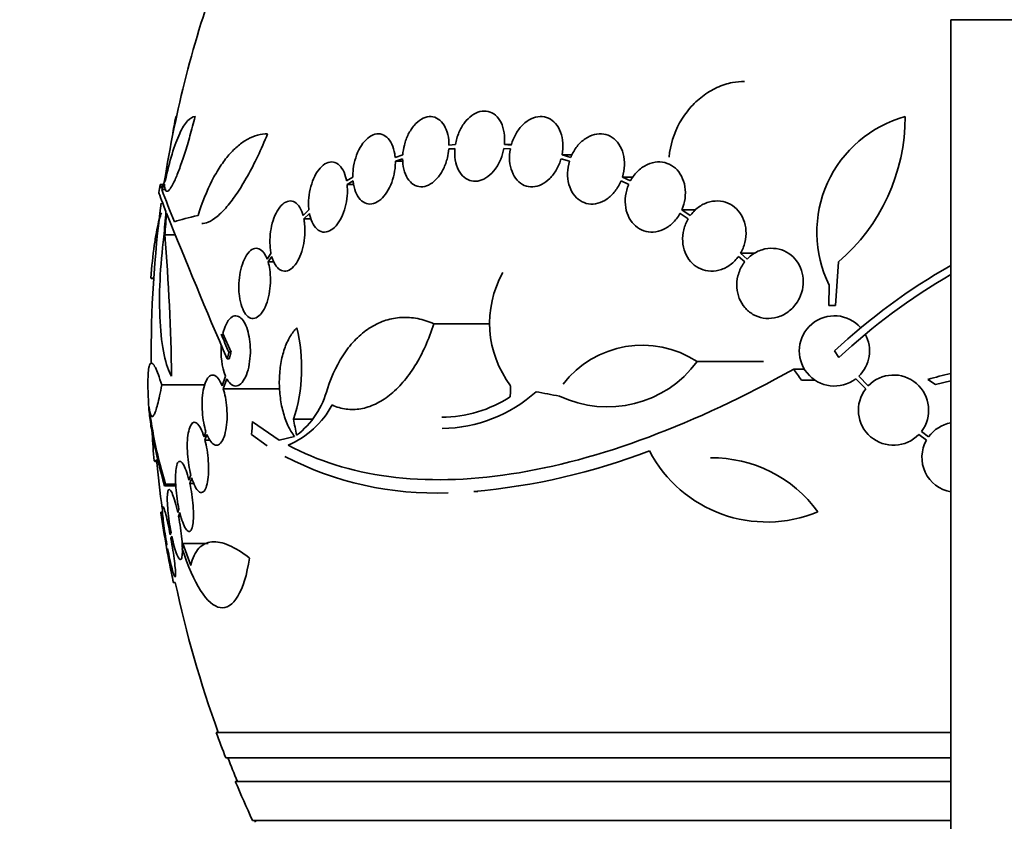
# Model space of a CAD drawing. Units: millimetres. Extents: x 0 to 1478, y 0 to 1758.
# Drawn here: x 456 to 481, y 1529 to 1550 of the extents above; entities that cross this region are included whole.
import ezdxf
from ezdxf import colors
from ezdxf.entities.mleader import LeaderData, LeaderLine
from ezdxf.math import Vec2, Vec3

# ---------------------------------------------------------------- set-up
doc = ezdxf.new("R2010")
doc.units = ezdxf.units.MM
doc.layers.add('DV2_Défaut', color=7, linetype='Continuous')
doc.layers.add('Défaut', color=7, linetype='Continuous')

# ---------------------------------------------------------------- blocks, each defined once
blk = doc.blocks.new('_DOT')
at = {"color": 0}
blk.add_line((0, 0), (-1, 0), dxfattribs=at)
at = {"color": 0, "const_width": 0.333}
blk.add_lwpolyline([(-0.1665, 0, 1), (0.1665, 0, 1)], format="xyb", close=True, dxfattribs=at)
blk = doc.blocks.new('SE1')
at = {"layer": 'DV2_Défaut', "color": 7, "linetype": 'Continuous', "lineweight": 35}
for p, q in [((479.599, 1549.897), (479.599, 1511.461)), ((495.599, 1549.897), (479.599, 1549.897)), ((459.733, 1547.413), (459.747, 1547.413)), ((466.898, 1546.699), (466.731, 1546.681)), ((468.153, 1546.699), (468.33, 1546.699)), ((468.328, 1546.681), (468.153, 1546.699)), ((465.547, 1546.43), (465.353, 1546.366)), ((466.727, 1546.582), (466.885, 1546.598)), ((466.727, 1546.582), (466.886, 1546.582)), ((468.14, 1546.598), (468.306, 1546.582)), ((469.63, 1546.43), (469.889, 1546.43)), ((469.855, 1546.366), (469.63, 1546.43)), ((465.357, 1546.269), (465.544, 1546.331)), ((465.357, 1546.269), (465.546, 1546.269)), ((469.606, 1546.331), (469.821, 1546.269)), ((459.405, 1545.674), (459.33, 1545.674)), ((464.267, 1545.861), (464.107, 1545.764)), ((464.12, 1545.673), (464.272, 1545.765)), ((464.12, 1545.673), (464.285, 1545.673)), ((471.143, 1545.765), (471.339, 1545.673)), ((471.177, 1545.861), (471.455, 1545.861)), ((471.383, 1545.764), (471.177, 1545.861)), ((459.368, 1545.545), (459.482, 1545.545)), ((463.141, 1545.02), (462.992, 1544.877)), ((463.012, 1544.792), (463.155, 1544.929)), ((472.656, 1544.929), (472.863, 1544.793)), ((472.701, 1545.02), (473.064, 1545.02)), ((472.919, 1544.877), (472.701, 1545.02)), ((463.012, 1544.792), (463.194, 1544.792)), ((459.449, 1544.377), (459.718, 1544.377)), ((462.169, 1543.906), (462.069, 1543.761)), ((474.206, 1543.907), (474.582, 1543.907)), ((474.378, 1543.761), (474.206, 1543.907)), ((462.094, 1543.685), (462.19, 1543.822)), ((462.094, 1543.685), (462.245, 1543.685)), ((474.151, 1543.822), (474.313, 1543.685)), ((476.718, 1543.685), (476.646, 1542.573)), ((459.088, 1543.269), (459.162, 1543.269)), ((459.099, 1543.265), (459.162, 1543.265)), ((476.467, 1542.573), (476.478, 1543.089)), ((476.646, 1542.573), (476.467, 1542.573)), ((466.34, 1542.099), (467.788, 1542.099)), ((461.145, 1541.37), (460.938, 1541.849)), ((476.731, 1541.237), (476.614, 1541.405)), ((461.046, 1541.198), (461.099, 1541.198)), ((461.091, 1541.37), (461.145, 1541.37)), ((473.094, 1541.132), (474.797, 1541.132)), ((475.57, 1540.936), (475.846, 1540.936)), ((461.003, 1540.756), (460.916, 1540.512)), ((460.943, 1540.436), (461.034, 1540.69)), ((475.766, 1540.659), (476.111, 1540.659)), ((477.161, 1540.69), (477.416, 1540.436)), ((477.481, 1540.512), (477.237, 1540.756)), ((479.01, 1540.676), (479.205, 1540.543)), ((479.205, 1540.543), (479.599, 1540.639)), ((459.368, 1540.534), (460.472, 1540.534)), ((460.943, 1540.436), (462.399, 1540.436)), ((462.748, 1539.652), (463.219, 1539.652)), ((462.381, 1539.119), (461.693, 1539.591)), ((460.5, 1539.34), (460.452, 1539.203)), ((460.476, 1539.118), (460.527, 1539.264)), ((460.476, 1539.118), (460.606, 1539.118)), ((461.671, 1539.264), (462.067, 1538.976)), ((462.77, 1539.211), (462.381, 1539.119)), ((478.779, 1539.264), (478.975, 1539.118)), ((479.029, 1539.202), (478.844, 1539.34)), ((459.177, 1538.59), (459.235, 1538.59)), ((459.2, 1538.567), (459.237, 1538.567)), ((460.114, 1538.232), (460.066, 1538.095)), ((460.088, 1538.004), (460.137, 1538.148)), ((459.439, 1537.948), (459.729, 1537.948)), ((459.465, 1537.991), (459.727, 1537.991)), ((460.088, 1538.004), (460.194, 1538.004)), ((459.81, 1537.352), (459.778, 1537.259)), ((459.395, 1537.27), (459.347, 1537.27)), ((459.798, 1537.163), (459.831, 1537.26)), ((459.798, 1537.163), (459.86, 1537.163)), ((459.606, 1536.755), (459.585, 1536.693)), ((459.603, 1536.594), (459.626, 1536.659)), ((459.5, 1536.443), (459.495, 1536.426)), ((459.512, 1536.326), (459.518, 1536.343)), ((459.906, 1536.47), (460.557, 1536.47)), ((460.112, 1535.908), (459.906, 1536.47)), ((459.663, 1535.47), (459.716, 1535.47)), ((479.599, 1531.62), (460.765, 1531.62)), ((479.599, 1530.97), (461.011, 1530.97)), ((479.599, 1530.37), (461.253, 1530.37)), ((479.599, 1529.37), (461.693, 1529.37))]:
    blk.add_line(p, q, dxfattribs=at)
for centre, radius, start, end in [((487.599, 1541.37), 28.5, 159.9948, 171.2052), ((468.13, 1545.635), 8.584, 168.0449, 171.3665), ((479.237, 1544.446), 3.074, 105.2064, 206.1819), ((473.517, 1547.413), 4.913, 310.6505, 0), ((487.599, 1541.37), 28.6, 171.3575, 171.7643), ((496.521, 1559.637), 39.737, 200.7724, 202.0542), ((487.599, 1541.37), 28.5, 172.2987, 180.5932), ((583.896, 1594.37), 133.863, 201.66995, 203.40401), ((400.3, 1539.762), 59.329, 0.95998, 4.46161), ((470.426, 1542.116), 2.652, 150.745, 217.2023), ((487.456, 1529.771), 15.902, 119.6159, 132.9816), ((487.456, 1529.771), 15.7, 120.0439, 133.0875), ((476.614, 1541.405), 0.9, 41.36, 307.4282), ((458.67, 1540.971), 4.285, 342.0771, 13.8672), ((597.016, 1600.121), 148.08, 203.17896, 203.37571), ((476.614, 1541.405), 0.9, 313.8114, 28.3987), ((462.762, 1541.403), 1.875, 175.4803, 200.2041), ((471.689, 1538.982), 2.568, 56.8271, 142.3321), ((470.795, 1542.821), 2.853, 244.4521, 323.7043), ((478.13, 1539.888), 0.9, 322.4741, 136.1365), ((482.693, 1527.501), 13.68, 103.0894, 105.619), ((461.512, 1540.967), 2.168, 307.2375, 345.8015), ((478.13, 1539.888), 0.9, 142.5183, 316.0923), ((487.599, 1541.37), 28.6, 182.1988, 182.6102), ((466.545, 1542.922), 3.214, 270.0338, 303.1557), ((466.498, 1543.11), 3.696, 270.9551, 311.8702), ((471.086, 1541.504), 12.141, 187.1873, 196.8198), ((461.71, 1541.1), 2.294, 293.0988, 331.8828), ((479.758, 1538.675), 0.9, 100.2527, 144.1309), ((468.35, 1539.633), 9.232, 182.1949, 186.4864), ((479.758, 1538.675), 0.9, 150.5126, 259.7486), ((487.599, 1541.37), 28.5, 185.526, 188.0852), ((466.374, 1546.142), 8.38, 242.6645, 272.2794), ((465.888, 1554.424), 16.69, 275.0803, 291.0195), ((474.879, 1540.404), 3.385, 207.4397, 292.7518), ((473.472, 1535.306), 3.359, 36.0399, 90.6117), ((487.599, 1541.37), 28.55, 188.2814, 191.9014), ((487.599, 1541.37), 28.5, 191.9476, 200.0052), ((487.599, 1541.37), 28.55, 199.9687, 201.3629), ((487.599, 1541.37), 28.5, 201.4022, 202.7037), ((487.599, 1541.37), 28.55, 202.6617, 204.8545), ((487.599, 1541.37), 28.5, 204.9011, 205.0121)]:
    blk.add_arc(centre, radius, start, end, dxfattribs=at)
for centre, major_axis, ratio, start_param, end_param in [((487.599, 1545.085), (-28.348, 0), 0.199989, -0.120164, -0.086359), ((487.599, 1544.997), (-28.359, 0), 0.203621, -0.117963, -0.09496), ((487.599, 1542.563), (-28.234, 0), 0.965206, 6.194343, 6.218239), ((487.599, 1542.611), (-28.21, 0), 0.964615, 6.197488, 6.218252), ((487.599, 1544.363), (-28.442, 0), 0.064363, -0.284192, -0.194363), ((492.062, 1545.876), (-19.559, 19.371), 0.575479, 1.266748, 1.279451), ((487.529, 1540.682), (-28.444, 2.896), 0.100784, 0.870023, 0.897516), ((482.253, 1539.361), (-9.675, 25.752), 0.683401, 1.308519, 1.323961), ((481.419, 1543.708), (-9.6, -25.376), 0.683087, -1.160194, -1.147525)]:
    blk.add_ellipse(centre, major_axis=major_axis, ratio=ratio, start_param=start_param, end_param=end_param, dxfattribs=at)
for points, knots in [([(474.31, 1548.315), (474.208, 1548.315), (474.105, 1548.305), (473.869, 1548.259), (473.733, 1548.215), (473.474, 1548.096), (473.35, 1548.022), (473.114, 1547.842), (473.006, 1547.74), (472.809, 1547.512), (472.72, 1547.385), (472.497, 1546.984), (472.402, 1546.681), (472.377, 1546.375)], [0, 0, 0, 0, 0.111351, 0.111351, 0.259459, 0.259459, 0.407567, 0.407567, 0.555675, 0.555675, 0.703784, 0.703784, 1, 1, 1, 1]), ([(468.153, 1546.699), (468.164, 1546.8), (468.161, 1546.903), (468.147, 1546.997), (468.132, 1547.092), (468.105, 1547.181), (468.067, 1547.258), (468.03, 1547.334), (467.98, 1547.399), (467.924, 1547.447), (467.868, 1547.495), (467.804, 1547.529), (467.736, 1547.544), (467.669, 1547.56), (467.598, 1547.558), (467.527, 1547.541), (467.456, 1547.523), (467.385, 1547.489), (467.318, 1547.441), (467.251, 1547.392), (467.188, 1547.329), (467.132, 1547.255), (467.076, 1547.181), (467.026, 1547.094), (466.987, 1547.003), (466.946, 1546.907), (466.916, 1546.802), (466.898, 1546.699)], [0, 0, 0, 0, 0.113285, 0.113285, 0.113285, 0.226696, 0.226696, 0.226696, 0.339231, 0.339231, 0.339231, 0.449864, 0.449864, 0.449864, 0.558696, 0.558696, 0.558696, 0.666632, 0.666632, 0.666632, 0.774931, 0.774931, 0.774931, 0.884671, 0.884671, 0.884671, 1, 1, 1, 1]), ([(460.224, 1547.413), (460.18, 1547.243), (460.136, 1547.08), (460.048, 1546.766), (460.002, 1546.614), (459.914, 1546.336), (459.87, 1546.209), (459.786, 1545.978), (459.746, 1545.877), (459.671, 1545.709), (459.635, 1545.641), (459.573, 1545.542), (459.545, 1545.512), (459.498, 1545.491), (459.479, 1545.5), (459.451, 1545.559), (459.441, 1545.608), (459.437, 1545.677)], [0, 0, 0, 0, 0.125, 0.125, 0.25, 0.25, 0.375, 0.375, 0.5, 0.5, 0.625, 0.625, 0.75, 0.75, 0.875, 0.875, 1, 1, 1, 1]), ([(459.456, 1545.764), (459.512, 1546.02), (459.571, 1546.249), (459.695, 1546.656), (459.762, 1546.833), (459.861, 1547.046), (459.894, 1547.109), (459.961, 1547.218), (459.995, 1547.264), (460.095, 1547.375), (460.16, 1547.413), (460.224, 1547.413)], [0, 0, 0, 0, 0.25, 0.25, 0.5, 0.5, 0.625, 0.625, 0.75, 0.75, 1, 1, 1, 1]), ([(466.731, 1546.681), (466.731, 1546.7), (466.731, 1546.718), (466.73, 1546.737), (466.727, 1546.836), (466.711, 1546.931), (466.685, 1547.016), (466.659, 1547.101), (466.622, 1547.178), (466.576, 1547.239), (466.53, 1547.299), (466.475, 1547.346), (466.415, 1547.376), (466.356, 1547.404), (466.29, 1547.417), (466.223, 1547.411), (466.158, 1547.406), (466.09, 1547.383), (466.025, 1547.345), (465.96, 1547.307), (465.898, 1547.253), (465.841, 1547.188), (465.785, 1547.123), (465.733, 1547.044), (465.69, 1546.959), (465.647, 1546.873), (465.612, 1546.778), (465.588, 1546.681), (465.567, 1546.599), (465.553, 1546.514), (465.547, 1546.43)], [0, 0, 0, 0, 0.020775, 0.020775, 0.020775, 0.134399, 0.134399, 0.134399, 0.248659, 0.248659, 0.248659, 0.362298, 0.362298, 0.362298, 0.474054, 0.474054, 0.474054, 0.583546, 0.583546, 0.583546, 0.691434, 0.691434, 0.691434, 0.799054, 0.799054, 0.799054, 0.907809, 0.907809, 0.907809, 1, 1, 1, 1]), ([(469.63, 1546.43), (469.65, 1546.531), (469.657, 1546.635), (469.651, 1546.734), (469.645, 1546.833), (469.626, 1546.929), (469.594, 1547.014), (469.563, 1547.098), (469.519, 1547.174), (469.465, 1547.235), (469.413, 1547.295), (469.35, 1547.341), (469.282, 1547.371), (469.215, 1547.401), (469.142, 1547.415), (469.067, 1547.412), (468.993, 1547.409), (468.916, 1547.39), (468.842, 1547.355), (468.768, 1547.321), (468.695, 1547.27), (468.63, 1547.207), (468.563, 1547.143), (468.503, 1547.064), (468.453, 1546.979), (468.402, 1546.892), (468.36, 1546.794), (468.332, 1546.695), (468.331, 1546.69), (468.33, 1546.686), (468.328, 1546.681)], [0, 0, 0, 0, 0.112508, 0.112508, 0.112508, 0.225177, 0.225177, 0.225177, 0.336477, 0.336477, 0.336477, 0.445766, 0.445766, 0.445766, 0.553769, 0.553769, 0.553769, 0.661746, 0.661746, 0.661746, 0.770934, 0.770934, 0.770934, 0.88205, 0.88205, 0.88205, 0.995005, 0.995005, 0.995005, 1, 1, 1, 1]), ([(460.298, 1544.877), (460.403, 1545.212), (460.523, 1545.508), (460.723, 1545.899), (460.794, 1546.021), (460.94, 1546.242), (461.014, 1546.342), (461.168, 1546.52), (461.247, 1546.598), (461.409, 1546.733), (461.492, 1546.79), (461.742, 1546.925), (461.911, 1546.971), (462.083, 1546.971)], [0, 0, 0, 0, 0.25, 0.25, 0.375, 0.375, 0.5, 0.5, 0.625, 0.625, 0.75, 0.75, 1, 1, 1, 1]), ([(462.083, 1546.971), (461.917, 1546.567), (461.745, 1546.207), (461.478, 1545.73), (461.389, 1545.584), (461.214, 1545.323), (461.127, 1545.207), (460.955, 1545.005), (460.871, 1544.92), (460.71, 1544.788), (460.633, 1544.739), (460.502, 1544.685), (460.447, 1544.673), (460.394, 1544.673)], [0, 0, 0, 0, 0.295097, 0.295097, 0.442646, 0.442646, 0.590194, 0.590194, 0.737743, 0.737743, 0.885292, 0.885292, 1, 1, 1, 1]), ([(465.353, 1546.366), (465.35, 1546.396), (465.346, 1546.425), (465.342, 1546.454), (465.327, 1546.546), (465.302, 1546.632), (465.268, 1546.704), (465.233, 1546.777), (465.189, 1546.839), (465.139, 1546.883), (465.089, 1546.928), (465.031, 1546.956), (464.971, 1546.967), (464.911, 1546.976), (464.848, 1546.969), (464.785, 1546.943), (464.724, 1546.918), (464.663, 1546.876), (464.606, 1546.82), (464.55, 1546.765), (464.498, 1546.696), (464.453, 1546.617), (464.408, 1546.539), (464.369, 1546.45), (464.34, 1546.358), (464.31, 1546.265), (464.288, 1546.165), (464.277, 1546.068), (464.269, 1545.998), (464.265, 1545.929), (464.267, 1545.861)], [0, 0, 0, 0, 0.03516, 0.03516, 0.03516, 0.148494, 0.148494, 0.148494, 0.263649, 0.263649, 0.263649, 0.378789, 0.378789, 0.378789, 0.491993, 0.491993, 0.491993, 0.602238, 0.602238, 0.602238, 0.709908, 0.709908, 0.709908, 0.816518, 0.816518, 0.816518, 0.923952, 0.923952, 0.923952, 1, 1, 1, 1]), ([(471.177, 1545.861), (471.208, 1545.959), (471.226, 1546.063), (471.229, 1546.164), (471.233, 1546.264), (471.223, 1546.365), (471.198, 1546.458), (471.175, 1546.548), (471.137, 1546.633), (471.089, 1546.705), (471.041, 1546.775), (470.982, 1546.835), (470.916, 1546.878), (470.85, 1546.922), (470.776, 1546.951), (470.7, 1546.963), (470.623, 1546.976), (470.541, 1546.972), (470.462, 1546.953), (470.381, 1546.933), (470.3, 1546.896), (470.226, 1546.845), (470.149, 1546.793), (470.078, 1546.726), (470.016, 1546.648), (469.954, 1546.57), (469.901, 1546.478), (469.861, 1546.382), (469.859, 1546.376), (469.857, 1546.371), (469.855, 1546.366)], [0, 0, 0, 0, 0.111579, 0.111579, 0.111579, 0.223359, 0.223359, 0.223359, 0.333281, 0.333281, 0.333281, 0.441153, 0.441153, 0.441153, 0.548351, 0.548351, 0.548351, 0.656486, 0.656486, 0.656486, 0.766747, 0.766747, 0.766747, 0.879446, 0.879446, 0.879446, 0.993854, 0.993854, 0.993854, 1, 1, 1, 1]), ([(465.544, 1546.331), (465.544, 1546.313), (465.544, 1546.294), (465.545, 1546.276), (465.55, 1546.177), (465.566, 1546.082), (465.593, 1545.998), (465.62, 1545.914), (465.658, 1545.838), (465.705, 1545.779), (465.752, 1545.719), (465.807, 1545.674), (465.868, 1545.646), (465.928, 1545.618), (465.994, 1545.608), (466.061, 1545.615), (466.126, 1545.622), (466.194, 1545.646), (466.259, 1545.685), (466.323, 1545.724), (466.386, 1545.779), (466.442, 1545.845), (466.498, 1545.912), (466.549, 1545.991), (466.591, 1546.077), (466.633, 1546.164), (466.667, 1546.26), (466.691, 1546.357), (466.709, 1546.431), (466.721, 1546.507), (466.727, 1546.582)], [0, 0, 0, 0, 0.021027, 0.021027, 0.021027, 0.135838, 0.135838, 0.135838, 0.251209, 0.251209, 0.251209, 0.365836, 0.365836, 0.365836, 0.478522, 0.478522, 0.478522, 0.588977, 0.588977, 0.588977, 0.697909, 0.697909, 0.697909, 0.806642, 0.806642, 0.806642, 0.916532, 0.916532, 0.916532, 1, 1, 1, 1]), ([(466.885, 1546.598), (466.876, 1546.497), (466.88, 1546.394), (466.895, 1546.301), (466.911, 1546.206), (466.939, 1546.118), (466.978, 1546.043), (467.017, 1545.968), (467.067, 1545.904), (467.124, 1545.857), (467.18, 1545.81), (467.245, 1545.778), (467.313, 1545.764), (467.38, 1545.75), (467.452, 1545.753), (467.523, 1545.772), (467.593, 1545.791), (467.665, 1545.826), (467.731, 1545.876), (467.797, 1545.925), (467.861, 1545.99), (467.916, 1546.064), (467.971, 1546.14), (468.02, 1546.227), (468.058, 1546.319), (468.095, 1546.408), (468.123, 1546.503), (468.14, 1546.598)], [0, 0, 0, 0, 0.114367, 0.114367, 0.114367, 0.228866, 0.228866, 0.228866, 0.342428, 0.342428, 0.342428, 0.454073, 0.454073, 0.454073, 0.563968, 0.563968, 0.563968, 0.673035, 0.673035, 0.673035, 0.782509, 0.782509, 0.782509, 0.893431, 0.893431, 0.893431, 1, 1, 1, 1]), ([(468.306, 1546.582), (468.287, 1546.481), (468.28, 1546.377), (468.287, 1546.279), (468.295, 1546.18), (468.315, 1546.085), (468.348, 1546.001), (468.38, 1545.917), (468.425, 1545.843), (468.48, 1545.783), (468.533, 1545.725), (468.596, 1545.679), (468.664, 1545.65), (468.732, 1545.622), (468.806, 1545.609), (468.88, 1545.613), (468.955, 1545.617), (469.032, 1545.638), (469.105, 1545.674), (469.179, 1545.71), (469.252, 1545.762), (469.316, 1545.826), (469.382, 1545.892), (469.442, 1545.971), (469.491, 1546.057), (469.54, 1546.142), (469.579, 1546.235), (469.606, 1546.331)], [0, 0, 0, 0, 0.113459, 0.113459, 0.113459, 0.227083, 0.227083, 0.227083, 0.339314, 0.339314, 0.339314, 0.449573, 0.449573, 0.449573, 0.558616, 0.558616, 0.558616, 0.667687, 0.667687, 0.667687, 0.777983, 0.777983, 0.777983, 0.890197, 0.890197, 0.890197, 1, 1, 1, 1]), ([(464.107, 1545.764), (464.1, 1545.801), (464.092, 1545.836), (464.083, 1545.869), (464.06, 1545.952), (464.027, 1546.026), (463.988, 1546.084), (463.948, 1546.144), (463.901, 1546.19), (463.849, 1546.218), (463.797, 1546.246), (463.74, 1546.256), (463.682, 1546.247), (463.625, 1546.239), (463.566, 1546.212), (463.51, 1546.168), (463.455, 1546.126), (463.402, 1546.066), (463.355, 1545.995), (463.31, 1545.926), (463.269, 1545.844), (463.235, 1545.756), (463.203, 1545.669), (463.177, 1545.574), (463.159, 1545.478), (463.142, 1545.382), (463.133, 1545.282), (463.133, 1545.188), (463.132, 1545.13), (463.135, 1545.074), (463.141, 1545.02)], [0, 0, 0, 0, 0.045214, 0.045214, 0.045214, 0.158699, 0.158699, 0.158699, 0.275117, 0.275117, 0.275117, 0.392197, 0.392197, 0.392197, 0.507167, 0.507167, 0.507167, 0.618202, 0.618202, 0.618202, 0.725418, 0.725418, 0.725418, 0.830667, 0.830667, 0.830667, 0.936493, 0.936493, 0.936493, 1, 1, 1, 1]), ([(464.272, 1545.765), (464.275, 1545.735), (464.279, 1545.706), (464.284, 1545.677), (464.299, 1545.585), (464.325, 1545.5), (464.36, 1545.429), (464.395, 1545.357), (464.44, 1545.296), (464.491, 1545.253), (464.541, 1545.21), (464.6, 1545.183), (464.66, 1545.174), (464.72, 1545.165), (464.784, 1545.175), (464.847, 1545.201), (464.907, 1545.227), (464.969, 1545.271), (465.025, 1545.328), (465.081, 1545.384), (465.133, 1545.454), (465.177, 1545.534), (465.222, 1545.612), (465.26, 1545.702), (465.288, 1545.795), (465.318, 1545.888), (465.338, 1545.988), (465.349, 1546.086), (465.355, 1546.147), (465.358, 1546.209), (465.357, 1546.269)], [0, 0, 0, 0, 0.035678, 0.035678, 0.035678, 0.150134, 0.150134, 0.150134, 0.26632, 0.26632, 0.26632, 0.382324, 0.382324, 0.382324, 0.496274, 0.496274, 0.496274, 0.607276, 0.607276, 0.607276, 0.715807, 0.715807, 0.715807, 0.823381, 0.823381, 0.823381, 0.93182, 0.93182, 0.93182, 1, 1, 1, 1]), ([(469.821, 1546.269), (469.792, 1546.171), (469.775, 1546.068), (469.772, 1545.967), (469.77, 1545.867), (469.781, 1545.766), (469.806, 1545.674), (469.831, 1545.584), (469.87, 1545.5), (469.919, 1545.429), (469.967, 1545.36), (470.027, 1545.301), (470.093, 1545.259), (470.16, 1545.216), (470.234, 1545.188), (470.31, 1545.177), (470.388, 1545.165), (470.469, 1545.17), (470.549, 1545.191), (470.629, 1545.212), (470.71, 1545.25), (470.784, 1545.302), (470.86, 1545.355), (470.931, 1545.423), (470.992, 1545.501), (471.052, 1545.58), (471.104, 1545.67), (471.143, 1545.765)], [0, 0, 0, 0, 0.11235, 0.11235, 0.11235, 0.2249, 0.2249, 0.2249, 0.335615, 0.335615, 0.335615, 0.444364, 0.444364, 0.444364, 0.552512, 0.552512, 0.552512, 0.661621, 0.661621, 0.661621, 0.772839, 0.772839, 0.772839, 0.886473, 0.886473, 0.886473, 1, 1, 1, 1]), ([(472.701, 1545.02), (472.742, 1545.113), (472.77, 1545.214), (472.784, 1545.314), (472.798, 1545.415), (472.797, 1545.518), (472.781, 1545.616), (472.766, 1545.711), (472.736, 1545.802), (472.694, 1545.883), (472.653, 1545.962), (472.598, 1546.032), (472.536, 1546.088), (472.473, 1546.144), (472.401, 1546.187), (472.324, 1546.214), (472.247, 1546.242), (472.162, 1546.254), (472.079, 1546.249), (471.993, 1546.245), (471.905, 1546.223), (471.822, 1546.186), (471.737, 1546.148), (471.655, 1546.093), (471.583, 1546.025), (471.51, 1545.957), (471.444, 1545.873), (471.393, 1545.781), (471.389, 1545.776), (471.386, 1545.77), (471.383, 1545.764)], [0, 0, 0, 0, 0.110519, 0.110519, 0.110519, 0.221283, 0.221283, 0.221283, 0.329667, 0.329667, 0.329667, 0.435982, 0.435982, 0.435982, 0.542314, 0.542314, 0.542314, 0.650658, 0.650658, 0.650658, 0.762169, 0.762169, 0.762169, 0.876722, 0.876722, 0.876722, 0.992845, 0.992845, 0.992845, 1, 1, 1, 1]), ([(463.155, 1544.929), (463.161, 1544.893), (463.17, 1544.858), (463.179, 1544.825), (463.203, 1544.742), (463.236, 1544.669), (463.275, 1544.611), (463.315, 1544.552), (463.363, 1544.507), (463.415, 1544.481), (463.468, 1544.454), (463.525, 1544.444), (463.584, 1544.454), (463.641, 1544.464), (463.7, 1544.492), (463.756, 1544.536), (463.81, 1544.58), (463.863, 1544.64), (463.91, 1544.712), (463.955, 1544.781), (463.996, 1544.864), (464.029, 1544.953), (464.061, 1545.04), (464.087, 1545.135), (464.103, 1545.231), (464.12, 1545.328), (464.129, 1545.427), (464.128, 1545.522), (464.128, 1545.573), (464.125, 1545.624), (464.12, 1545.673)], [0, 0, 0, 0, 0.045596, 0.045596, 0.045596, 0.160023, 0.160023, 0.160023, 0.277307, 0.277307, 0.277307, 0.39504, 0.39504, 0.39504, 0.510481, 0.510481, 0.510481, 0.621983, 0.621983, 0.621983, 0.729812, 0.729812, 0.729812, 0.835817, 0.835817, 0.835817, 0.942443, 0.942443, 0.942443, 1, 1, 1, 1]), ([(471.339, 1545.673), (471.299, 1545.58), (471.271, 1545.479), (471.259, 1545.379), (471.246, 1545.278), (471.247, 1545.175), (471.264, 1545.078), (471.28, 1544.983), (471.311, 1544.892), (471.353, 1544.812), (471.395, 1544.733), (471.45, 1544.664), (471.513, 1544.608), (471.576, 1544.553), (471.649, 1544.511), (471.725, 1544.484), (471.803, 1544.457), (471.888, 1544.446), (471.971, 1544.452), (472.057, 1544.457), (472.145, 1544.48), (472.227, 1544.518), (472.312, 1544.557), (472.394, 1544.612), (472.465, 1544.681), (472.538, 1544.75), (472.603, 1544.834), (472.654, 1544.926), (472.655, 1544.927), (472.655, 1544.928), (472.656, 1544.929)], [0, 0, 0, 0, 0.111048, 0.111048, 0.111048, 0.222336, 0.222336, 0.222336, 0.331316, 0.331316, 0.331316, 0.438344, 0.438344, 0.438344, 0.545443, 0.545443, 0.545443, 0.654526, 0.654526, 0.654526, 0.766724, 0.766724, 0.766724, 0.881943, 0.881943, 0.881943, 0.998766, 0.998766, 0.998766, 1, 1, 1, 1]), ([(462.992, 1544.877), (462.981, 1544.913), (462.969, 1544.948), (462.956, 1544.98), (462.927, 1545.053), (462.89, 1545.113), (462.848, 1545.158), (462.806, 1545.204), (462.757, 1545.234), (462.707, 1545.245), (462.655, 1545.256), (462.601, 1545.248), (462.548, 1545.222), (462.496, 1545.196), (462.443, 1545.151), (462.395, 1545.09), (462.349, 1545.032), (462.306, 1544.957), (462.27, 1544.873), (462.236, 1544.793), (462.207, 1544.702), (462.185, 1544.607), (462.165, 1544.515), (462.151, 1544.417), (462.145, 1544.322), (462.139, 1544.226), (462.14, 1544.13), (462.149, 1544.041), (462.154, 1543.995), (462.161, 1543.949), (462.169, 1543.906)], [0, 0, 0, 0, 0.050311, 0.050311, 0.050311, 0.164294, 0.164294, 0.164294, 0.282601, 0.282601, 0.282601, 0.402362, 0.402362, 0.402362, 0.519671, 0.519671, 0.519671, 0.631665, 0.631665, 0.631665, 0.738216, 0.738216, 0.738216, 0.84175, 0.84175, 0.84175, 0.945712, 0.945712, 0.945712, 1, 1, 1, 1]), ([(474.206, 1543.907), (474.256, 1543.993), (474.296, 1544.088), (474.319, 1544.187), (474.343, 1544.285), (474.353, 1544.389), (474.347, 1544.489), (474.341, 1544.586), (474.319, 1544.682), (474.285, 1544.769), (474.251, 1544.855), (474.203, 1544.934), (474.145, 1545), (474.087, 1545.067), (474.018, 1545.123), (473.944, 1545.164), (473.866, 1545.206), (473.782, 1545.233), (473.695, 1545.244), (473.606, 1545.255), (473.512, 1545.25), (473.422, 1545.227), (473.329, 1545.204), (473.238, 1545.163), (473.155, 1545.107), (473.071, 1545.05), (472.993, 1544.977), (472.93, 1544.892), (472.926, 1544.887), (472.922, 1544.882), (472.919, 1544.877)], [0, 0, 0, 0, 0.109455, 0.109455, 0.109455, 0.21921, 0.21921, 0.21921, 0.325956, 0.325956, 0.325956, 0.430572, 0.430572, 0.430572, 0.53598, 0.53598, 0.53598, 0.644654, 0.644654, 0.644654, 0.757785, 0.757785, 0.757785, 0.87478, 0.87478, 0.87478, 0.993264, 0.993264, 0.993264, 1, 1, 1, 1]), ([(459.362, 1544.944), (459.358, 1544.934), (459.353, 1544.924), (459.329, 1544.862), (459.308, 1544.796), (459.268, 1544.639), (459.249, 1544.548), (459.211, 1544.342), (459.193, 1544.227), (459.141, 1543.858), (459.111, 1543.572), (459.088, 1543.269)], [0, 0, 0, 0, 0.04097, 0.04097, 0.232776, 0.232776, 0.424582, 0.424582, 0.616388, 0.616388, 1, 1, 1, 1]), ([(462.19, 1543.822), (462.2, 1543.786), (462.211, 1543.751), (462.224, 1543.72), (462.254, 1543.647), (462.29, 1543.586), (462.332, 1543.542), (462.375, 1543.496), (462.423, 1543.466), (462.474, 1543.455), (462.525, 1543.444), (462.58, 1543.451), (462.633, 1543.478), (462.686, 1543.504), (462.738, 1543.549), (462.786, 1543.61), (462.832, 1543.668), (462.876, 1543.742), (462.912, 1543.826), (462.946, 1543.906), (462.976, 1543.997), (462.997, 1544.092), (463.018, 1544.184), (463.032, 1544.282), (463.037, 1544.378), (463.043, 1544.474), (463.041, 1544.57), (463.032, 1544.659), (463.027, 1544.705), (463.02, 1544.75), (463.012, 1544.792)], [0, 0, 0, 0, 0.049823, 0.049823, 0.049823, 0.16414, 0.16414, 0.16414, 0.282747, 0.282747, 0.282747, 0.402596, 0.402596, 0.402596, 0.519801, 0.519801, 0.519801, 0.631726, 0.631726, 0.631726, 0.738419, 0.738419, 0.738419, 0.842251, 0.842251, 0.842251, 0.946487, 0.946487, 0.946487, 1, 1, 1, 1]), ([(472.863, 1544.793), (472.813, 1544.707), (472.774, 1544.611), (472.751, 1544.513), (472.727, 1544.415), (472.718, 1544.311), (472.724, 1544.211), (472.73, 1544.114), (472.751, 1544.017), (472.786, 1543.93), (472.82, 1543.845), (472.868, 1543.765), (472.925, 1543.699), (472.983, 1543.632), (473.052, 1543.576), (473.127, 1543.536), (473.204, 1543.494), (473.289, 1543.466), (473.375, 1543.455), (473.464, 1543.444), (473.558, 1543.45), (473.647, 1543.472), (473.74, 1543.495), (473.832, 1543.537), (473.914, 1543.593), (473.998, 1543.65), (474.076, 1543.723), (474.14, 1543.808), (474.144, 1543.813), (474.147, 1543.818), (474.151, 1543.822)], [0, 0, 0, 0, 0.109417, 0.109417, 0.109417, 0.219125, 0.219125, 0.219125, 0.325942, 0.325942, 0.325942, 0.430734, 0.430734, 0.430734, 0.536278, 0.536278, 0.536278, 0.644949, 0.644949, 0.644949, 0.757955, 0.757955, 0.757955, 0.874829, 0.874829, 0.874829, 0.993339, 0.993339, 0.993339, 1, 1, 1, 1]), ([(459.62, 1540.756), (459.467, 1541), (459.361, 1541.503), (459.289, 1542.814), (459.325, 1543.601), (459.425, 1544.332)], [0, 0, 0, 0, 0.5, 0.5, 1, 1, 1, 1]), ([(462.069, 1543.761), (462.045, 1543.823), (462.016, 1543.876), (461.985, 1543.918), (461.947, 1543.97), (461.904, 1544.005), (461.86, 1544.023), (461.814, 1544.041), (461.765, 1544.041), (461.717, 1544.021), (461.669, 1544.002), (461.62, 1543.962), (461.576, 1543.905), (461.533, 1543.85), (461.493, 1543.777), (461.459, 1543.692), (461.428, 1543.613), (461.401, 1543.521), (461.382, 1543.424), (461.364, 1543.333), (461.353, 1543.235), (461.348, 1543.139), (461.343, 1543.045), (461.345, 1542.95), (461.354, 1542.861), (461.358, 1542.815), (461.364, 1542.771), (461.372, 1542.728), (461.389, 1542.635), (461.413, 1542.551), (461.443, 1542.481), (461.473, 1542.411), (461.508, 1542.355), (461.547, 1542.314), (461.588, 1542.271), (461.633, 1542.246), (461.68, 1542.239), (461.727, 1542.231), (461.777, 1542.244), (461.825, 1542.275), (461.873, 1542.306), (461.92, 1542.357), (461.962, 1542.424), (462.002, 1542.487), (462.039, 1542.567), (462.068, 1542.657), (462.096, 1542.741), (462.118, 1542.836), (462.133, 1542.934), (462.147, 1543.027), (462.154, 1543.125), (462.155, 1543.22), (462.155, 1543.314), (462.149, 1543.407), (462.136, 1543.492), (462.126, 1543.561), (462.112, 1543.626), (462.094, 1543.685)], [0, 0, 0, 0, 0.047163, 0.047163, 0.047163, 0.104593, 0.104593, 0.104593, 0.164403, 0.164403, 0.164403, 0.224374, 0.224374, 0.224374, 0.281922, 0.281922, 0.281922, 0.335666, 0.335666, 0.335666, 0.386254, 0.386254, 0.386254, 0.435689, 0.435689, 0.435689, 0.461125, 0.461125, 0.461125, 0.517173, 0.517173, 0.517173, 0.573057, 0.573057, 0.573057, 0.631534, 0.631534, 0.631534, 0.691734, 0.691734, 0.691734, 0.751111, 0.751111, 0.751111, 0.807417, 0.807417, 0.807417, 0.860044, 0.860044, 0.860044, 0.910182, 0.910182, 0.910182, 0.959877, 0.959877, 0.959877, 1, 1, 1, 1]), ([(474.313, 1543.685), (474.297, 1543.664), (474.281, 1543.642), (474.267, 1543.62), (474.21, 1543.532), (474.167, 1543.433), (474.14, 1543.33), (474.116, 1543.232), (474.106, 1543.129), (474.113, 1543.029), (474.12, 1542.933), (474.141, 1542.838), (474.176, 1542.751), (474.21, 1542.665), (474.259, 1542.585), (474.317, 1542.517), (474.376, 1542.447), (474.447, 1542.388), (474.524, 1542.343), (474.604, 1542.296), (474.693, 1542.264), (474.784, 1542.248), (474.879, 1542.232), (474.978, 1542.233), (475.074, 1542.251), (475.173, 1542.27), (475.271, 1542.308), (475.36, 1542.362), (475.45, 1542.417), (475.533, 1542.489), (475.601, 1542.574), (475.647, 1542.631), (475.687, 1542.694), (475.719, 1542.761), (475.761, 1542.848), (475.791, 1542.944), (475.805, 1543.04), (475.82, 1543.137), (475.819, 1543.237), (475.803, 1543.333), (475.788, 1543.426), (475.758, 1543.517), (475.715, 1543.599), (475.673, 1543.68), (475.617, 1543.754), (475.553, 1543.816), (475.486, 1543.879), (475.409, 1543.931), (475.328, 1543.968), (475.242, 1544.006), (475.148, 1544.029), (475.055, 1544.035), (474.957, 1544.041), (474.856, 1544.029), (474.761, 1544), (474.663, 1543.97), (474.568, 1543.921), (474.484, 1543.856), (474.447, 1543.827), (474.411, 1543.795), (474.378, 1543.761)], [0, 0, 0, 0, 0.014264, 0.014264, 0.014264, 0.070516, 0.070516, 0.070516, 0.123623, 0.123623, 0.123623, 0.174494, 0.174494, 0.174494, 0.224857, 0.224857, 0.224857, 0.276456, 0.276456, 0.276456, 0.330533, 0.330533, 0.330533, 0.387465, 0.387465, 0.387465, 0.446484, 0.446484, 0.446484, 0.50573, 0.50573, 0.50573, 0.545252, 0.545252, 0.545252, 0.59673, 0.59673, 0.59673, 0.648299, 0.648299, 0.648299, 0.698715, 0.698715, 0.698715, 0.749196, 0.749196, 0.749196, 0.801456, 0.801456, 0.801456, 0.856522, 0.856522, 0.856522, 0.91437, 0.91437, 0.91437, 0.973746, 0.973746, 0.973746, 1, 1, 1, 1]), ([(461.034, 1540.69), (461.037, 1540.685), (461.04, 1540.679), (461.043, 1540.674), (461.08, 1540.611), (461.121, 1540.564), (461.163, 1540.536), (461.205, 1540.509), (461.25, 1540.499), (461.294, 1540.508), (461.339, 1540.518), (461.384, 1540.548), (461.426, 1540.596), (461.467, 1540.643), (461.506, 1540.711), (461.538, 1540.793), (461.569, 1540.87), (461.594, 1540.963), (461.611, 1541.063), (461.627, 1541.155), (461.637, 1541.256), (461.64, 1541.356), (461.642, 1541.45), (461.638, 1541.546), (461.628, 1541.637), (461.618, 1541.726), (461.602, 1541.813), (461.581, 1541.889), (461.56, 1541.969), (461.533, 1542.04), (461.504, 1542.099), (461.472, 1542.161), (461.435, 1542.211), (461.398, 1542.246), (461.357, 1542.283), (461.314, 1542.303), (461.271, 1542.305), (461.226, 1542.307), (461.18, 1542.289), (461.137, 1542.252), (461.094, 1542.215), (461.053, 1542.158), (461.018, 1542.085), (460.987, 1542.019), (460.959, 1541.938), (460.938, 1541.849)], [0, 0, 0, 0, 0.006231, 0.006231, 0.006231, 0.08124, 0.08124, 0.08124, 0.15608, 0.15608, 0.15608, 0.233568, 0.233568, 0.233568, 0.310371, 0.310371, 0.310371, 0.382548, 0.382548, 0.382548, 0.448683, 0.448683, 0.448683, 0.510607, 0.510607, 0.510607, 0.571702, 0.571702, 0.571702, 0.635158, 0.635158, 0.635158, 0.70318, 0.70318, 0.70318, 0.776435, 0.776435, 0.776435, 0.853473, 0.853473, 0.853473, 0.930757, 0.930757, 0.930757, 1, 1, 1, 1]), ([(466.34, 1542.099), (466.203, 1542.161), (466.067, 1542.206), (465.792, 1542.261), (465.653, 1542.271), (465.379, 1542.257), (465.246, 1542.232), (464.986, 1542.149), (464.858, 1542.091), (464.613, 1541.94), (464.497, 1541.85), (464.278, 1541.639), (464.174, 1541.518), (463.887, 1541.114), (463.732, 1540.798), (463.614, 1540.436)], [0, 0, 0, 0, 0.125, 0.125, 0.25, 0.25, 0.375, 0.375, 0.5, 0.5, 0.625, 0.625, 0.75, 0.75, 1, 1, 1, 1]), ([(462.831, 1541.998), (462.766, 1541.935), (462.707, 1541.858), (462.601, 1541.675), (462.553, 1541.57), (462.475, 1541.341), (462.444, 1541.215), (462.4, 1540.952), (462.387, 1540.815), (462.38, 1540.533), (462.386, 1540.393), (462.418, 1540.117), (462.443, 1539.98), (462.511, 1539.726), (462.554, 1539.605), (462.652, 1539.389), (462.708, 1539.294), (462.77, 1539.211)], [0, 0, 0, 0, 0.125, 0.125, 0.25, 0.25, 0.375, 0.375, 0.5, 0.5, 0.625, 0.625, 0.75, 0.75, 0.875, 0.875, 1, 1, 1, 1]), ([(463.734, 1540.019), (463.851, 1539.966), (463.973, 1539.931), (464.22, 1539.899), (464.344, 1539.901), (464.594, 1539.943), (464.721, 1539.984), (464.969, 1540.1), (465.09, 1540.176), (465.326, 1540.362), (465.442, 1540.474), (465.661, 1540.727), (465.763, 1540.868), (465.956, 1541.178), (466.046, 1541.349), (466.206, 1541.709), (466.278, 1541.899), (466.34, 1542.099)], [0, 0, 0, 0, 0.125, 0.125, 0.25, 0.25, 0.375, 0.375, 0.5, 0.5, 0.625, 0.625, 0.75, 0.75, 0.875, 0.875, 1, 1, 1, 1]), ([(459.368, 1540.534), (459.306, 1540.735), (459.252, 1540.882), (459.18, 1541.023), (459.158, 1541.056), (459.119, 1541.092), (459.101, 1541.096), (459.071, 1541.075), (459.057, 1541.049), (459.036, 1540.97), (459.028, 1540.916), (459.011, 1540.714), (459.01, 1540.521), (459.02, 1540.28)], [0, 0, 0, 0, 0.25, 0.25, 0.375, 0.375, 0.5, 0.5, 0.625, 0.625, 0.75, 0.75, 1, 1, 1, 1]), ([(475.57, 1540.936), (474.305, 1540.234), (473.068, 1539.652), (470.64, 1538.743), (469.441, 1538.42), (467.209, 1538.08), (466.153, 1538.058), (464.219, 1538.314), (463.361, 1538.586), (462.61, 1538.99)], [0, 0, 0, 0, 0.25, 0.25, 0.5, 0.5, 0.75, 0.75, 1, 1, 1, 1]), ([(460.916, 1540.512), (460.885, 1540.588), (460.851, 1540.652), (460.815, 1540.697), (460.779, 1540.743), (460.742, 1540.772), (460.705, 1540.783), (460.667, 1540.794), (460.629, 1540.786), (460.593, 1540.759), (460.559, 1540.732), (460.526, 1540.686), (460.498, 1540.623), (460.472, 1540.563), (460.449, 1540.486), (460.433, 1540.398), (460.418, 1540.316), (460.408, 1540.222), (460.404, 1540.124), (460.4, 1540.031), (460.402, 1539.932), (460.409, 1539.836), (460.416, 1539.741), (460.428, 1539.646), (460.445, 1539.559), (460.46, 1539.48), (460.479, 1539.406), (460.5, 1539.34)], [0, 0, 0, 0, 0.118366, 0.118366, 0.118366, 0.236629, 0.236629, 0.236629, 0.358005, 0.358005, 0.358005, 0.478705, 0.478705, 0.478705, 0.594269, 0.594269, 0.594269, 0.702927, 0.702927, 0.702927, 0.806353, 0.806353, 0.806353, 0.908212, 0.908212, 0.908212, 1, 1, 1, 1]), ([(459.041, 1539.985), (459.054, 1539.864), (459.072, 1539.785), (459.104, 1539.729), (459.116, 1539.721), (459.141, 1539.727), (459.168, 1539.754), (459.198, 1539.823), (459.229, 1539.913), (459.246, 1539.968), (459.296, 1540.163), (459.331, 1540.33), (459.368, 1540.534)], [0, 0, 0, 0, 0.25, 0.25, 0.375, 0.375, 0.5, 0.625, 0.625, 0.75, 0.75, 1, 1, 1, 1]), ([(460.527, 1539.264), (460.557, 1539.188), (460.591, 1539.124), (460.627, 1539.079), (460.662, 1539.033), (460.7, 1539.004), (460.737, 1538.993), (460.775, 1538.982), (460.813, 1538.99), (460.848, 1539.017), (460.883, 1539.043), (460.917, 1539.09), (460.945, 1539.152), (460.972, 1539.213), (460.995, 1539.29), (461.012, 1539.378), (461.027, 1539.46), (461.038, 1539.555), (461.042, 1539.652), (461.045, 1539.745), (461.044, 1539.844), (461.036, 1539.94), (461.029, 1540.034), (461.016, 1540.129), (460.999, 1540.216), (460.984, 1540.295), (460.965, 1540.369), (460.943, 1540.436)], [0, 0, 0, 0, 0.118127, 0.118127, 0.118127, 0.236144, 0.236144, 0.236144, 0.357418, 0.357418, 0.357418, 0.478345, 0.478345, 0.478345, 0.594269, 0.594269, 0.594269, 0.703079, 0.703079, 0.703079, 0.80636, 0.80636, 0.80636, 0.907974, 0.907974, 0.907974, 1, 1, 1, 1]), ([(459.028, 1540.077), (459.03, 1540.034), (459.033, 1539.989), (459.046, 1539.817), (459.062, 1539.679), (459.106, 1539.384), (459.134, 1539.227), (459.234, 1538.728), (459.325, 1538.357), (459.439, 1537.948)], [0, 0, 0, 0, 0.082823, 0.082823, 0.312117, 0.312117, 0.541411, 0.541411, 1, 1, 1, 1]), ([(460.452, 1539.203), (460.426, 1539.288), (460.396, 1539.362), (460.366, 1539.42), (460.336, 1539.478), (460.303, 1539.522), (460.272, 1539.547), (460.24, 1539.573), (460.209, 1539.581), (460.18, 1539.57), (460.151, 1539.559), (460.124, 1539.529), (460.101, 1539.482), (460.079, 1539.436), (460.061, 1539.373), (460.047, 1539.297), (460.035, 1539.225), (460.027, 1539.139), (460.024, 1539.048), (460.021, 1538.959), (460.023, 1538.862), (460.03, 1538.765), (460.036, 1538.669), (460.048, 1538.571), (460.063, 1538.478), (460.077, 1538.392), (460.094, 1538.308), (460.114, 1538.232)], [0, 0, 0, 0, 0.116869, 0.116869, 0.116869, 0.233725, 0.233725, 0.233725, 0.35257, 0.35257, 0.35257, 0.470627, 0.470627, 0.470627, 0.584806, 0.584806, 0.584806, 0.693965, 0.693965, 0.693965, 0.799364, 0.799364, 0.799364, 0.903724, 0.903724, 0.903724, 1, 1, 1, 1]), ([(460.137, 1538.148), (460.163, 1538.063), (460.193, 1537.989), (460.223, 1537.93), (460.253, 1537.872), (460.285, 1537.829), (460.316, 1537.803), (460.348, 1537.777), (460.38, 1537.769), (460.409, 1537.78), (460.439, 1537.79), (460.466, 1537.82), (460.489, 1537.867), (460.511, 1537.913), (460.53, 1537.976), (460.544, 1538.051), (460.556, 1538.123), (460.565, 1538.209), (460.568, 1538.301), (460.571, 1538.39), (460.569, 1538.486), (460.562, 1538.583), (460.555, 1538.679), (460.544, 1538.777), (460.529, 1538.87), (460.514, 1538.957), (460.496, 1539.042), (460.476, 1539.118)], [0, 0, 0, 0, 0.116577, 0.116577, 0.116577, 0.233134, 0.233134, 0.233134, 0.35179, 0.35179, 0.35179, 0.469875, 0.469875, 0.469875, 0.584161, 0.584161, 0.584161, 0.693299, 0.693299, 0.693299, 0.798489, 0.798489, 0.798489, 0.902569, 0.902569, 0.902569, 1, 1, 1, 1]), ([(460.066, 1538.095), (460.043, 1538.187), (460.018, 1538.271), (459.992, 1538.34), (459.966, 1538.41), (459.939, 1538.466), (459.913, 1538.506), (459.887, 1538.546), (459.861, 1538.569), (459.838, 1538.573), (459.815, 1538.578), (459.794, 1538.564), (459.776, 1538.533), (459.759, 1538.502), (459.746, 1538.453), (459.736, 1538.391), (459.727, 1538.331), (459.722, 1538.256), (459.721, 1538.172), (459.72, 1538.09), (459.723, 1537.998), (459.73, 1537.904), (459.738, 1537.809), (459.749, 1537.71), (459.763, 1537.613), (459.776, 1537.524), (459.792, 1537.435), (459.81, 1537.352)], [0, 0, 0, 0, 0.116012, 0.116012, 0.116012, 0.232107, 0.232107, 0.232107, 0.349198, 0.349198, 0.349198, 0.465206, 0.465206, 0.465206, 0.578175, 0.578175, 0.578175, 0.687624, 0.687624, 0.687624, 0.794677, 0.794677, 0.794677, 0.901382, 0.901382, 0.901382, 1, 1, 1, 1]), ([(459.778, 1537.259), (459.758, 1537.356), (459.736, 1537.448), (459.714, 1537.527), (459.692, 1537.606), (459.669, 1537.675), (459.648, 1537.728), (459.626, 1537.78), (459.606, 1537.818), (459.588, 1537.838), (459.57, 1537.857), (459.555, 1537.859), (459.542, 1537.843), (459.53, 1537.828), (459.521, 1537.794), (459.516, 1537.746), (459.511, 1537.699), (459.509, 1537.636), (459.51, 1537.563), (459.512, 1537.49), (459.517, 1537.405), (459.526, 1537.315), (459.534, 1537.225), (459.546, 1537.127), (459.56, 1537.029), (459.574, 1536.938), (459.589, 1536.844), (459.606, 1536.755)], [0, 0, 0, 0, 0.115202, 0.115202, 0.115202, 0.2306, 0.2306, 0.2306, 0.346198, 0.346198, 0.346198, 0.460423, 0.460423, 0.460423, 0.572214, 0.572214, 0.572214, 0.681651, 0.681651, 0.681651, 0.789836, 0.789836, 0.789836, 0.898339, 0.898339, 0.898339, 1, 1, 1, 1]), ([(459.831, 1537.26), (459.854, 1537.168), (459.879, 1537.084), (459.905, 1537.014), (459.93, 1536.944), (459.957, 1536.886), (459.983, 1536.846), (460.01, 1536.805), (460.036, 1536.781), (460.059, 1536.776), (460.083, 1536.77), (460.104, 1536.783), (460.122, 1536.813), (460.139, 1536.843), (460.154, 1536.891), (460.164, 1536.952), (460.173, 1537.012), (460.179, 1537.087), (460.18, 1537.17), (460.181, 1537.251), (460.178, 1537.343), (460.171, 1537.437), (460.164, 1537.531), (460.153, 1537.63), (460.138, 1537.727), (460.124, 1537.822), (460.107, 1537.917), (460.088, 1538.004)], [0, 0, 0, 0, 0.11516, 0.11516, 0.11516, 0.230397, 0.230397, 0.230397, 0.346745, 0.346745, 0.346745, 0.462189, 0.462189, 0.462189, 0.574664, 0.574664, 0.574664, 0.68354, 0.68354, 0.68354, 0.789887, 0.789887, 0.789887, 0.895812, 0.895812, 0.895812, 1, 1, 1, 1]), ([(459.585, 1536.693), (459.566, 1536.793), (459.547, 1536.891), (459.528, 1536.978), (459.509, 1537.066), (459.49, 1537.146), (459.473, 1537.21), (459.456, 1537.275), (459.441, 1537.327), (459.428, 1537.361), (459.415, 1537.395), (459.405, 1537.412), (459.397, 1537.412), (459.39, 1537.412), (459.386, 1537.394), (459.385, 1537.361), (459.384, 1537.328), (459.386, 1537.279), (459.391, 1537.217), (459.396, 1537.155), (459.404, 1537.08), (459.414, 1536.997), (459.425, 1536.913), (459.438, 1536.82), (459.453, 1536.723), (459.467, 1536.632), (459.483, 1536.536), (459.5, 1536.443)], [0, 0, 0, 0, 0.114352, 0.114352, 0.114352, 0.229095, 0.229095, 0.229095, 0.343393, 0.343393, 0.343393, 0.456085, 0.456085, 0.456085, 0.566848, 0.566848, 0.566848, 0.676226, 0.676226, 0.676226, 0.78533, 0.78533, 0.78533, 0.895351, 0.895351, 0.895351, 1, 1, 1, 1]), ([(459.495, 1536.426), (459.477, 1536.528), (459.458, 1536.63), (459.442, 1536.723), (459.425, 1536.817), (459.409, 1536.905), (459.396, 1536.981), (459.383, 1537.055), (459.372, 1537.119), (459.363, 1537.167), (459.355, 1537.213), (459.349, 1537.246), (459.347, 1537.26), (459.345, 1537.266), (459.345, 1537.27), (459.345, 1537.269)], [0, 0, 0, 0, 0.227714, 0.227714, 0.227714, 0.455696, 0.455696, 0.455696, 0.681777, 0.681777, 0.681777, 0.904389, 0.904389, 0.904389, 1, 1, 1, 1]), ([(459.626, 1536.659), (459.646, 1536.562), (459.668, 1536.469), (459.69, 1536.39), (459.712, 1536.31), (459.735, 1536.24), (459.756, 1536.186), (459.777, 1536.132), (459.798, 1536.093), (459.816, 1536.072), (459.834, 1536.052), (459.85, 1536.048), (459.863, 1536.063), (459.875, 1536.077), (459.885, 1536.109), (459.891, 1536.157), (459.896, 1536.203), (459.899, 1536.265), (459.897, 1536.337), (459.895, 1536.409), (459.89, 1536.493), (459.882, 1536.583), (459.874, 1536.673), (459.862, 1536.77), (459.848, 1536.868), (459.834, 1536.966), (459.816, 1537.067), (459.798, 1537.163)], [0, 0, 0, 0, 0.114182, 0.114182, 0.114182, 0.22856, 0.22856, 0.22856, 0.343235, 0.343235, 0.343235, 0.456651, 0.456651, 0.456651, 0.567656, 0.567656, 0.567656, 0.67624, 0.67624, 0.67624, 0.783483, 0.783483, 0.783483, 0.890995, 0.890995, 0.890995, 1, 1, 1, 1]), ([(459.518, 1536.343), (459.537, 1536.243), (459.557, 1536.145), (459.576, 1536.057), (459.595, 1535.968), (459.614, 1535.888), (459.631, 1535.822), (459.648, 1535.756), (459.664, 1535.703), (459.677, 1535.668), (459.69, 1535.632), (459.701, 1535.613), (459.708, 1535.612), (459.716, 1535.611), (459.721, 1535.627), (459.722, 1535.659), (459.723, 1535.691), (459.721, 1535.739), (459.717, 1535.8), (459.712, 1535.86), (459.704, 1535.935), (459.693, 1536.017), (459.683, 1536.1), (459.67, 1536.193), (459.655, 1536.289), (459.639, 1536.388), (459.622, 1536.493), (459.603, 1536.594)], [0, 0, 0, 0, 0.113241, 0.113241, 0.113241, 0.226891, 0.226891, 0.226891, 0.340171, 0.340171, 0.340171, 0.451901, 0.451901, 0.451901, 0.561682, 0.561682, 0.561682, 0.670012, 0.670012, 0.670012, 0.778011, 0.778011, 0.778011, 0.886903, 0.886903, 0.886903, 1, 1, 1, 1]), ([(459.665, 1535.47), (459.665, 1535.47), (459.664, 1535.474), (459.663, 1535.483), (459.66, 1535.5), (459.654, 1535.535), (459.645, 1535.582), (459.636, 1535.631), (459.625, 1535.694), (459.612, 1535.767), (459.599, 1535.842), (459.583, 1535.929), (459.567, 1536.02), (459.55, 1536.117), (459.531, 1536.222), (459.512, 1536.326)], [0, 0, 0, 0, 0.1137945, 0.1137945, 0.1137945, 0.3302678, 0.3302678, 0.3302678, 0.547805, 0.547805, 0.547805, 0.7681715, 0.7681715, 0.7681715, 1, 1, 1, 1]), ([(459.895, 1536.335), (460.176, 1535.431), (460.54, 1534.877), (461.197, 1534.77), (461.489, 1535.227), (461.618, 1536.096)], [0, 0, 0, 0, 0.5, 0.5, 1, 1, 1, 1]), ([(461.618, 1536.096), (461.429, 1536.241), (461.255, 1536.35), (461.013, 1536.456), (460.935, 1536.481), (460.788, 1536.512), (460.718, 1536.517), (460.523, 1536.498), (460.413, 1536.444), (460.231, 1536.245), (460.159, 1536.099), (460.112, 1535.908)], [0, 0, 0, 0, 0.25, 0.25, 0.375, 0.375, 0.5, 0.5, 0.75, 0.75, 1, 1, 1, 1])]:
    blk.add_open_spline(points, degree=3, knots=knots, dxfattribs=at)
for points, degree in [([(459.325, 1545.674), (459.322, 1545.674), (459.333, 1545.641), (459.357, 1545.574)], 3), ([(459.477, 1544.981), (459.353, 1545.297), (459.293, 1545.459), (459.295, 1545.471)], 3), ([(461.091, 1541.37), (461.068, 1541.284), (461.046, 1541.198)], 2), ([(461.099, 1541.198), (461.122, 1541.284), (461.145, 1541.37)], 2), ([(468.314, 1540.512), (468.308, 1540.372), (468.303, 1540.231)], 2), ([(459.2, 1538.567), (459.192, 1538.567), (459.185, 1538.575), (459.177, 1538.59)], 3), ([(459.439, 1537.948), (459.451, 1537.97), (459.465, 1537.991)], 2), ([(467.47, 1537.803), (467.435, 1537.803), (467.401, 1537.802), (467.366, 1537.799)], 3), ([(459.906, 1536.47), (459.9, 1536.403), (459.895, 1536.335)], 2)]:
    blk.add_open_spline(points, degree=degree, dxfattribs=at)

msp = doc.modelspace()

# ---------------------------------------------------------------- block references
at = {"layer": 'Défaut'}
msp.add_blockref('SE1', (0, 0), dxfattribs=at)

# ---------------------------------------------------------------- leaders
at = {"layer": 'Défaut', "color": 7, "linetype": 'Continuous', "lineweight": 18}
ml = msp.add_multileader_mtext('Standard', dxfattribs=at)
ml.set_content('{\\pxsm0.9;\\fSolid Edge ISO|b1||i0||c0|p34;\\W1.;09/07/2019\\P}', color=256)
ml.set_leader_properties()
ml.set_arrow_properties(name='DOT')
ml.build(insert=Vec2(0, 0))
ml.multileader.update_dxf_attribs({"leader_type": 0, "dogleg_length": 0, "arrow_head_size": 12})
ctx = ml.context
ctx.base_point, ctx.char_height, ctx.arrow_head_size, ctx.landing_gap_size = Vec3(1390.407, 1750.708), 12, 12, 4.2
notes = []
notes.append((ctx, [(0, (0, 0, 0), (0, 0), (1, 0), 1, [])]))
ctx.mtext.insert = Vec3(1392.407, 1756.828)
for ctx, leaders in notes:
    for number, flags, end, landing, length, lines in leaders:
        leader = LeaderData()
        leader.index, (leader.has_last_leader_line, leader.has_dogleg_vector, leader.attachment_direction) = number, flags
        leader.last_leader_point, leader.dogleg_vector, leader.dogleg_length = Vec3(end), Vec3(landing), length
        for number, points, colour, breaks in lines:
            line = LeaderLine()
            line.index, line.vertices, line.color, line.breaks = number, Vec3.list(points), colors.encode_raw_color(colour), breaks
            leader.lines.append(line)
        ctx.leaders.append(leader)

doc.saveas('drawing.dxf')
